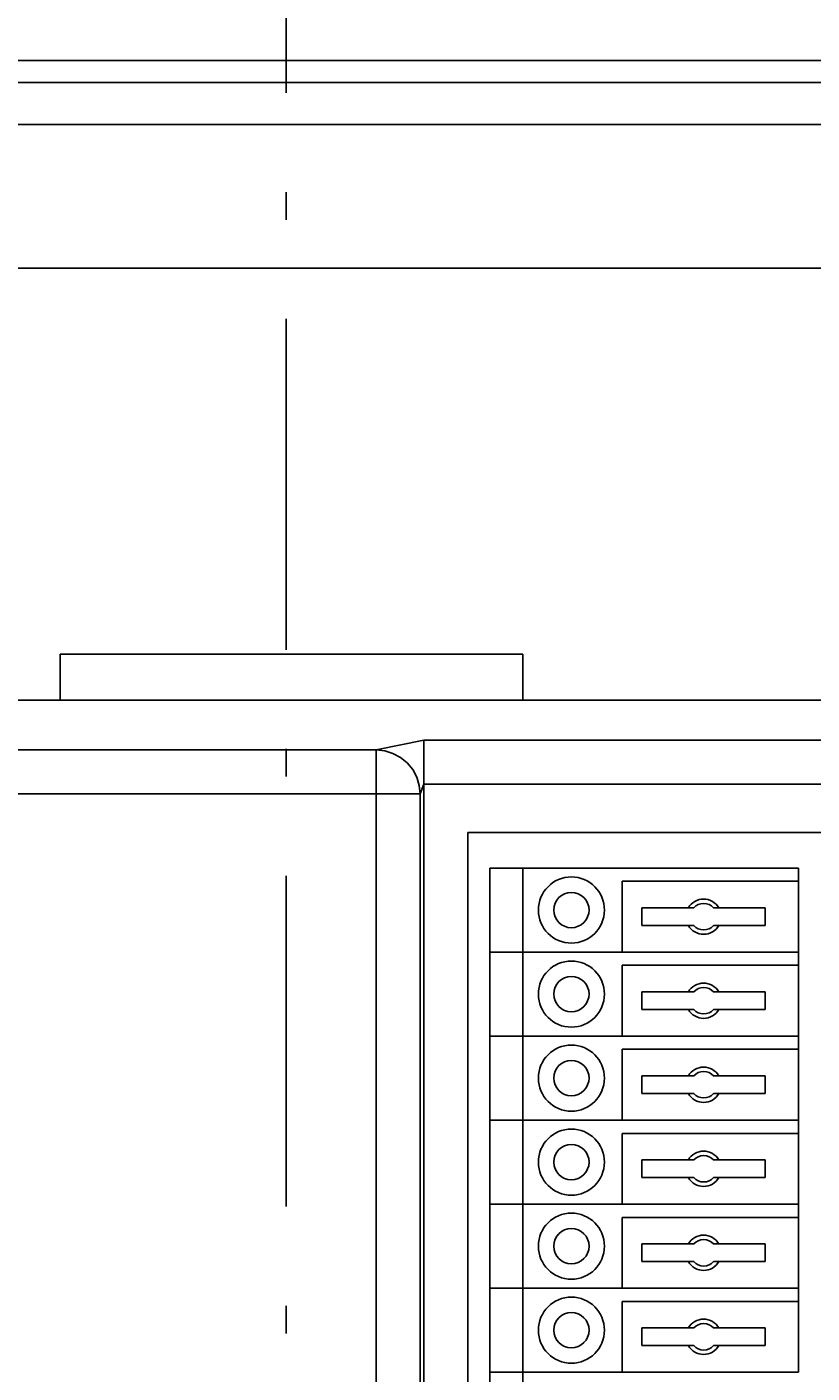
# Model space of a CAD drawing. Extents: x 30 to 833, y 30 to 544.
# Drawn here: x 485 to 521, y 414 to 475 of the extents above; entities that cross this region are included whole.
import ezdxf
from ezdxf.enums import TextEntityAlignment as Align

# ---------------------------------------------------------------- set-up
doc = ezdxf.new("R2010")
doc.units = 0
doc.header["$LTSCALE"] = 0.5
doc.header["$MEASUREMENT"] = 0
doc.linetypes.add('CENTER', pattern=[50.5, 30, -9, 2.5, -9])
doc.layers.get('0').update_dxf_attribs({"linetype": 'CONTINUOUS'})
doc.layers.add('1', color=7, linetype='CONTINUOUS')
doc.styles.get("Standard").update_dxf_attribs({"font": 'txt', "bigfont": 'bigfont'})
doc.dimstyles.get("Standard").update_dxf_attribs({"dimtxt": 0.18, "dimasz": 0.18, "dimexe": 0.18, "dimexo": 0.0625, "dimgap": 0.09, "dimtad": 0, "dimtih": 1, "dimtoh": 1, "dimdec": 4, "dimzin": 0, "dimdsep": 46, "dimtxsty": 'Standard', "dimcen": 0.09, "dimadec": 0, "dimazin": 0, "dimtfac": 1, "dimtdec": 4, "dimtofl": 0, "dimtmove": 0, "dimatfit": 3, "dimfxl": 1, "dimtolj": 1, "dimtzin": 0, "dimarcsym": 0})

# ---------------------------------------------------------------- blocks, each defined once
blk = doc.blocks.new('*G4040')
at = {"layer": '1', "color": 7, "linetype": 'Continuous'}
for p, q in [((501.731187, 442.344244), (501.342211, 442.383553)), ((502.105266, 442.229959), (501.731187, 442.344244)), ((502.450124, 442.045058), (502.105266, 442.229959)), ((502.752554, 441.796641), (502.450124, 442.045058)), ((503.000975, 441.494215), (502.752554, 441.796641)), ((503.185868, 441.149357), (503.000975, 441.494215)), ((503.30016, 440.775271), (503.185868, 441.149357)), ((503.33947, 440.386298), (503.30016, 440.775271))]:
    blk.add_line(p, q, dxfattribs=at)
blk = doc.blocks.new('*D137')
at = {"layer": '1', "color": 7, "linetype": 'Continuous', "transparency": 16777216}
for p, q in [((455.9331, 497.645694), (455.9331, 426.647)), ((538.969, 497.645694), (538.969, 426.647)), ((455.9331, 493.645694), (460.569544, 494.888026)), ((538.969, 493.645694), (534.332556, 494.888026)), ((455.9331, 493.645694), (538.969, 493.645694)), ((455.9331, 493.645694), (460.569544, 492.403363)), ((538.969, 493.645694), (534.332556, 492.403363))]:
    blk.add_line(p, q, dxfattribs=at)
at = {"layer": '1', "color": 7, "linetype": 'Continuous', "transparency": 16777216, "width": 0.566667}
blk.add_text('83.5', height=6, dxfattribs=at).set_placement((490.85105, 494.645694), align=Align.BOTTOM_LEFT)

msp = doc.modelspace()

# ---------------------------------------------------------------- linework, layer by layer
at = {"layer": '1', "color": 7, "linetype": 'CENTER'}
msp.add_line((497.252715, 487.176903), (497.252715, 221.857054), dxfattribs=at)
at = {"layer": '1', "color": 7, "linetype": 'Continuous'}
for p, q in [((547.752715, 473.647001), (446.752715, 473.647001)), ((446.752715, 472.646995), (547.752715, 472.646995)), ((547.752715, 470.746995), (446.752715, 470.746995)), ((445.969614, 464.228985), (549.005526, 464.228985)), ((487.005649, 446.728985), (487.005649, 444.642912)), ((508.005649, 446.728985), (487.005649, 446.728985)), ((508.005649, 444.646998), (508.005649, 446.728985)), ((531.502714, 444.646998), (463.499975, 444.646998)), ((501.342217, 442.383553), (503.50302, 442.82296)), ((503.50302, 442.82296), (528.984397, 442.82296)), ((503.50302, 319.844546), (503.50302, 442.82296)), ((465.758999, 442.383553), (501.342217, 442.383553)), ((501.339774, 319.681605), (501.339774, 442.383553)), ((503.50302, 440.825701), (503.33947, 440.386298)), ((528.984397, 440.825701), (503.50302, 440.825701)), ((503.33947, 440.386298), (463.76174, 440.386298)), ((503.33947, 440.386298), (503.33947, 319.680996)), ((523.002715, 438.647001), (505.502716, 438.647001)), ((505.502716, 438.647001), (505.502716, 319.844547)), ((520.501458, 437.027926), (506.502715, 437.027926)), ((506.502715, 343.997958), (506.502715, 437.027926)), ((508.002715, 343.99683), (508.002715, 437.027926)), ((520.502715, 437.027926), (520.502715, 414.167137)), ((512.502715, 436.427935), (512.502715, 433.217928)), ((520.502715, 436.427935), (512.502715, 436.427935)), ((513.402717, 435.222933), (513.402717, 434.42293)), ((515.755508, 435.222933), (513.402717, 435.222933)), ((519.002715, 435.222933), (516.649932, 435.222933)), ((519.002715, 435.222933), (519.002715, 434.42293)), ((515.755508, 434.42293), (513.402717, 434.42293)), ((519.002715, 434.42293), (516.649932, 434.42293)), ((520.502715, 433.217928), (506.502715, 433.217928)), ((520.502715, 433.217928), (520.502715, 432.617938)), ((512.502715, 432.617938), (512.502715, 429.407931)), ((520.502715, 432.617938), (512.502715, 432.617938)), ((515.755508, 431.412936), (513.402717, 431.412936)), ((513.402717, 431.412936), (513.402717, 430.612933)), ((519.002715, 431.412936), (516.649932, 431.412936)), ((519.002715, 431.412936), (519.002715, 430.612933)), ((515.755508, 430.612933), (513.402717, 430.612933)), ((519.002715, 430.612933), (516.649932, 430.612933)), ((520.502715, 429.407931), (506.502715, 429.407931)), ((512.502715, 428.807925), (512.502715, 425.597933)), ((520.502715, 428.807925), (512.502715, 428.807925)), ((513.402717, 427.602923), (513.402717, 426.802935)), ((515.755508, 427.602923), (513.402717, 427.602923)), ((519.002715, 427.602923), (516.649932, 427.602923)), ((519.002715, 427.602923), (519.002715, 426.802935)), ((515.755508, 426.802935), (513.402717, 426.802935)), ((519.002715, 426.802935), (516.649932, 426.802935)), ((520.502715, 425.597933), (506.502715, 425.597933)), ((520.502715, 425.597933), (520.502715, 424.997927)), ((512.502715, 424.997927), (512.502715, 421.787936)), ((520.502715, 424.997927), (512.502715, 424.997927)), ((515.755508, 423.792925), (513.402717, 423.792925)), ((513.402717, 423.792925), (513.402717, 422.992938)), ((519.002715, 423.792925), (516.649932, 423.792925)), ((519.002715, 423.792925), (519.002715, 422.992938)), ((515.755508, 422.992938), (513.402717, 422.992938)), ((519.002715, 422.992938), (516.649932, 422.992938)), ((520.502715, 421.787936), (506.502715, 421.787936)), ((520.502715, 421.787936), (520.502715, 421.18793)), ((512.502715, 421.18793), (512.502715, 417.977923)), ((520.502715, 421.18793), (512.502715, 421.18793)), ((513.402717, 419.982928), (513.402717, 419.182925)), ((515.755508, 419.982928), (513.402717, 419.982928)), ((519.002715, 419.982928), (516.649932, 419.982928)), ((519.002715, 419.982928), (519.002715, 419.182925)), ((515.755508, 419.182925), (513.402717, 419.182925)), ((519.002715, 419.182925), (516.649932, 419.182925)), ((520.502715, 417.977923), (506.502715, 417.977923)), ((512.502715, 417.377932), (512.502715, 414.167925)), ((520.502715, 417.377932), (512.502715, 417.377932)), ((513.402717, 416.17293), (513.402717, 415.372927)), ((515.755508, 416.17293), (513.402717, 416.17293)), ((519.002715, 416.17293), (516.649932, 416.17293)), ((519.002715, 416.17293), (519.002715, 415.372927)), ((515.755508, 415.372927), (513.402717, 415.372927)), ((519.002715, 415.372927), (516.649932, 415.372927)), ((520.502715, 414.167925), (506.502715, 414.167925))]:
    msp.add_line(p, q, dxfattribs=at)
for centre, radius in [((510.20272, 435.122927), 1.5), ((510.20272, 435.122927), 0.8), ((510.20272, 431.31293), 1.5), ((510.20272, 431.31293), 0.8), ((510.20272, 427.502932), 1.5), ((510.20272, 427.502932), 0.8), ((510.20272, 423.692935), 1.5), ((510.20272, 423.692935), 0.8), ((510.20272, 419.882937), 1.5), ((510.20272, 419.882937), 0.8), ((510.20272, 416.072924), 1.5), ((510.20272, 416.072924), 0.8)]:
    msp.add_circle(centre, radius, dxfattribs=at)
for centre, radius, start, end in [((516.20272, 434.822924), 0.8, 30.000662, 149.999611), ((516.20272, 434.822924), 0.6, 41.811054, 138.188946), ((516.20272, 434.822924), 0.8, -150.000557, -90), ((516.20272, 434.822924), 0.6, -138.190032, -90), ((516.20272, 434.822924), 0.6, -90, -41.809968), ((516.20272, 434.822924), 0.8, -90, -29.999716), ((516.20272, 431.012927), 0.8, 30.000662, 149.999611), ((516.20272, 431.012927), 0.6, 41.811054, 138.188946), ((516.20272, 431.012927), 0.8, -150.000557, -90), ((516.20272, 431.012927), 0.6, -138.190032, -90), ((516.20272, 431.012927), 0.6, -90, -41.809968), ((516.20272, 431.012927), 0.8, -90, -29.999716), ((516.20272, 427.202929), 0.8, 29.999716, 150.000557), ((516.20272, 427.202929), 0.6, 41.809968, 138.190032), ((516.20272, 427.202929), 0.8, -150.000557, -90), ((516.20272, 427.202929), 0.6, -138.190032, -90), ((516.20272, 427.202929), 0.6, -90, -41.809968), ((516.20272, 427.202929), 0.8, -90, -29.999716), ((516.20272, 423.392931), 0.8, 29.999716, 150.000557), ((516.20272, 423.392931), 0.6, 41.809968, 138.190032), ((516.20272, 423.392931), 0.8, -150.000557, -90), ((516.20272, 423.392931), 0.6, -138.190032, -90), ((516.20272, 423.392931), 0.8, -90, -29.999716), ((516.20272, 423.392931), 0.6, -90, -41.809968), ((516.20272, 419.582934), 0.8, 29.999716, 150.000557), ((516.20272, 419.582934), 0.6, 41.809968, 138.190032), ((516.20272, 419.582934), 0.8, -149.999611, -90), ((516.20272, 419.582934), 0.6, -138.188946, -90), ((516.20272, 419.582934), 0.6, -90, -41.811054), ((516.20272, 419.582934), 0.8, -90, -30.000662), ((516.20272, 415.772936), 0.8, 29.999716, 150.000557), ((516.20272, 415.772936), 0.6, 41.809968, 138.190032), ((516.20272, 415.772936), 0.8, -149.999611, -90), ((516.20272, 415.772936), 0.6, -138.188946, -90), ((516.20272, 415.772936), 0.6, -90, -41.811054), ((516.20272, 415.772936), 0.8, -90, -30.000662)]:
    msp.add_arc(centre, radius, start, end, dxfattribs=at)

# ---------------------------------------------------------------- block references
at = {"color": 7, "linetype": 'Continuous'}
msp.add_blockref('*G4040', (0, 0), dxfattribs=at)

# ---------------------------------------------------------------- dimensions: what is measured, and where the dimension line sits
at = {"layer": '1', "color": 7, "linetype": 'Continuous'}
dim = msp.add_linear_dim(base=(455.9331, 493.645694), p1=(455.9331, 426.647), p2=(538.969, 426.647), text='83.5', dimstyle='Standard', dxfattribs=at)
dim.commit()
dim.dimension.update_dxf_attribs({"geometry": '*D137', "text_midpoint": (497.45105, 494.645694)})

doc.saveas('drawing.dxf')
